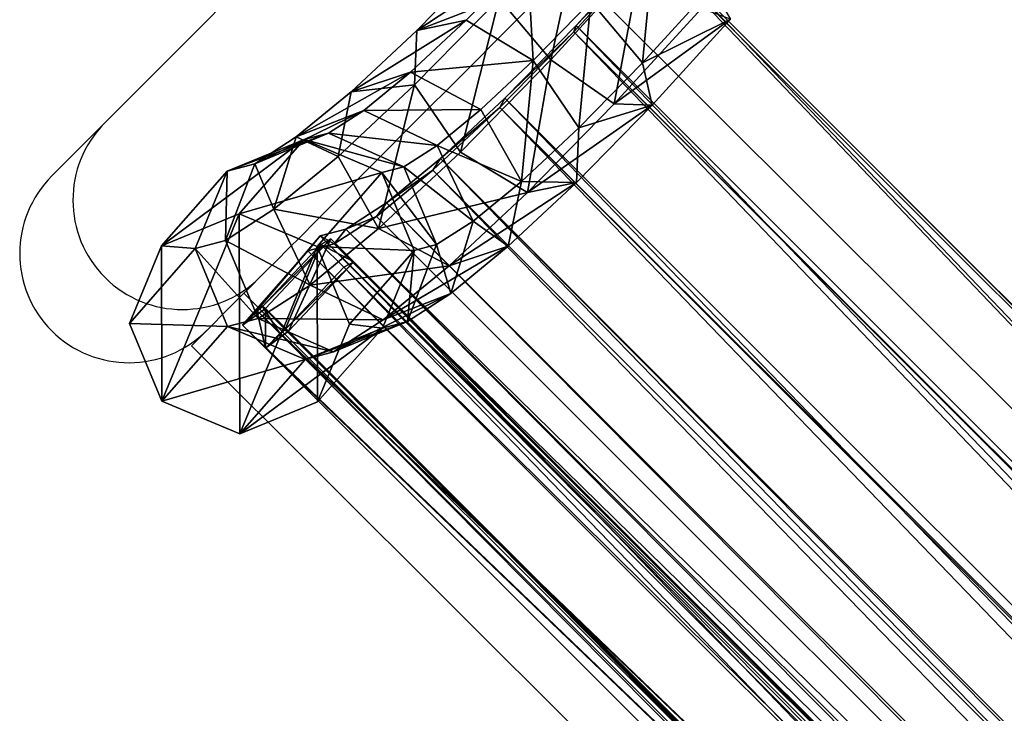
# Model space of a CAD drawing. Units: centimetres. Extents: x -820 to 805, y -548 to 1004.
# Drawn here: x -527 to -512, y -350 to -339 of the extents above; entities that cross this region are included whole.
import ezdxf

# ---------------------------------------------------------------- set-up
doc = ezdxf.new("R2010")
doc.units = ezdxf.units.CM
doc.header["$LTSCALE"] = 2.54
doc.layers.get('0').update_dxf_attribs({"true_color": 0xff5454})
doc.layers.add('VP-EQ', color=7, linetype='Continuous', true_color=0x8a3492)

# ---------------------------------------------------------------- blocks, each defined once
blk = doc.blocks.new('wyj_cie_tuby_2')
at = {"color": 0}
mesh = blk.add_polyface(dxfattribs=at)
corners = [(233.031, 192.063, 54.876), (177.966, 244.98, 72.388), (232.027, 190.919, 72.388), (232.677, 192.417, 54.876), (179.386, 245.708, 54.876), (179.033, 246.062, 54.876)]
mesh.append_faces([[corners[k] for k in face] for face in [(0, 1, 2), (1, 4, 5)]], dxfattribs={"vtx0": -1, "color": 0})
mesh.append_faces([[corners[k] for k in face] for face in [(1, 0, 3), (1, 3, 4)]], dxfattribs={"vtx0": -1, "vtx2": -1, "color": 0})
mesh = blk.add_polyface(dxfattribs=at)
corners = [(177.736, 244.789, 72.345), (232.81, 191.839, 55.04), (231.836, 190.689, 72.345), (232.456, 192.193, 55.04), (179.164, 245.485, 55.04), (178.81, 245.838, 55.04)]
mesh.append_faces([[corners[k] for k in face] for face in [(0, 1, 2), (4, 0, 5)]], dxfattribs={"vtx0": -1, "color": 0})
mesh.append_faces([[corners[k] for k in face] for face in [(1, 0, 3), (3, 0, 4)]], dxfattribs={"vtx0": -1, "vtx1": -1, "color": 0})
mesh = blk.add_polyface(dxfattribs=at)
corners = [(179.386, 245.708, 54.876), (232.324, 192.158, 54.626), (179.126, 245.356, 54.626), (232.677, 192.417, 54.876)]
mesh.append_faces([[corners[k] for k in face] for face in [(0, 1, 2), (1, 0, 3)]], dxfattribs={"vtx0": -1, "color": 0})
mesh = blk.add_polyface(dxfattribs=at)
corners = [(232.456, 192.193, 55.04), (179.386, 245.708, 54.876), (179.164, 245.485, 55.04), (232.677, 192.417, 54.876)]
mesh.append_faces([[corners[k] for k in face] for face in [(0, 1, 2), (1, 0, 3)]], dxfattribs={"vtx0": -1, "color": 0})
mesh = blk.add_polyface(dxfattribs=at)
corners = [(232.372, 192.131, 54.981), (179.164, 245.485, 55.04), (179.102, 245.401, 54.981), (232.456, 192.193, 55.04)]
mesh.append_faces([[corners[k] for k in face] for face in [(0, 1, 2), (1, 0, 3)]], dxfattribs={"vtx0": -1, "color": 0})
mesh = blk.add_polyface(dxfattribs=at)
corners = [(179.126, 245.356, 54.626), (231.318, 191.086, 55.642), (178.067, 244.337, 55.642), (232.324, 192.158, 54.626)]
mesh.append_faces([[corners[k] for k in face] for face in [(0, 1, 2), (1, 0, 3)]], dxfattribs={"vtx0": -1, "color": 0})
mesh = blk.add_polyface(dxfattribs=at)
corners = [(231.473, 191.172, 55.889), (179.102, 245.401, 54.981), (178.155, 244.491, 55.889), (232.372, 192.131, 54.981)]
mesh.append_faces([[corners[k] for k in face] for face in [(0, 1, 2), (1, 0, 3)]], dxfattribs={"vtx0": -1, "color": 0})
mesh = blk.add_polyface(dxfattribs=at)
corners = [(177.966, 244.98, 72.388), (231.836, 190.689, 72.345), (177.736, 244.789, 72.345), (232.027, 190.919, 72.388)]
mesh.append_faces([[corners[k] for k in face] for face in [(0, 1, 2), (1, 0, 3)]], dxfattribs={"vtx0": -1, "color": 0})
mesh = blk.add_polyface(dxfattribs=at)
corners = [(177.874, 244.557, 74.15), (232.027, 190.919, 72.388), (177.966, 244.98, 72.388), (231.62, 190.811, 74.15)]
mesh.append_faces([[corners[k] for k in face] for face in [(0, 1, 2), (1, 0, 3)]], dxfattribs={"vtx0": -1, "color": 0})
mesh = blk.add_polyface(dxfattribs=at)
corners = [(177.648, 244.378, 74.055), (231.836, 190.689, 72.345), (231.441, 190.585, 74.055), (177.736, 244.789, 72.345)]
mesh.append_faces([[corners[k] for k in face] for face in [(0, 1, 2), (1, 0, 3)]], dxfattribs={"vtx0": -1, "color": 0})
mesh = blk.add_polyface(dxfattribs=at)
corners = [(177.469, 243.887, 75.781), (231.62, 190.811, 74.15), (177.874, 244.557, 74.15), (230.966, 190.39, 75.781)]
mesh.append_faces([[corners[k] for k in face] for face in [(0, 1, 2), (1, 0, 3)]], dxfattribs={"vtx0": -1, "color": 0})
mesh = blk.add_polyface(dxfattribs=at)
corners = [(177.874, 244.557, 74.15), (231.441, 190.585, 74.055), (177.648, 244.378, 74.055), (231.62, 190.811, 74.15)]
mesh.append_faces([[corners[k] for k in face] for face in [(0, 1, 2), (1, 0, 3)]], dxfattribs={"vtx0": -1, "color": 0})
mesh = blk.add_polyface(dxfattribs=at)
corners = [(231.318, 191.086, 55.642), (178.155, 244.491, 55.889), (178.067, 244.337, 55.642), (231.473, 191.172, 55.889)]
mesh.append_faces([[corners[k] for k in face] for face in [(0, 1, 2), (1, 0, 3)]], dxfattribs={"vtx0": -1, "color": 0})
mesh = blk.add_polyface(dxfattribs=at)
corners = [(177.258, 243.734, 75.623), (231.441, 190.585, 74.055), (230.813, 190.18, 75.623), (177.648, 244.378, 74.055)]
mesh.append_faces([[corners[k] for k in face] for face in [(0, 1, 2), (1, 0, 3)]], dxfattribs={"vtx0": -1, "color": 0})
mesh = blk.add_polyface(dxfattribs=at)
corners = [(230.1, 189.678, 77.193), (177.469, 243.887, 75.781), (176.772, 243.006, 77.193), (230.966, 190.39, 75.781)]
mesh.append_faces([[corners[k] for k in face] for face in [(0, 1, 2), (1, 0, 3)]], dxfattribs={"vtx0": -1, "color": 0})
mesh = blk.add_polyface(dxfattribs=at)
corners = [(177.469, 243.887, 75.781), (230.813, 190.18, 75.623), (177.258, 243.734, 75.623), (230.966, 190.39, 75.781)]
mesh.append_faces([[corners[k] for k in face] for face in [(0, 1, 2), (1, 0, 3)]], dxfattribs={"vtx0": -1, "color": 0})
mesh = blk.add_polyface(dxfattribs=at)
corners = [(177.258, 243.734, 75.623), (229.981, 189.495, 76.979), (176.589, 242.887, 76.979), (230.813, 190.18, 75.623)]
mesh.append_faces([[corners[k] for k in face] for face in [(0, 1, 2), (1, 0, 3)]], dxfattribs={"vtx0": -1, "color": 0})
mesh = blk.add_polyface(dxfattribs=at)
corners = [(176.589, 242.887, 76.979), (228.99, 188.568, 78.052), (175.674, 241.883, 78.052), (229.981, 189.495, 76.979)]
mesh.append_faces([[corners[k] for k in face] for face in [(0, 1, 2), (1, 0, 3)]], dxfattribs={"vtx0": -1, "color": 0})
mesh = blk.add_polyface(dxfattribs=at)
corners = [(229.069, 188.713, 78.309), (176.772, 243.006, 77.193), (175.821, 241.961, 78.309), (230.1, 189.678, 77.193)]
mesh.append_faces([[corners[k] for k in face] for face in [(0, 1, 2), (1, 0, 3)]], dxfattribs={"vtx0": -1, "color": 0})
mesh = blk.add_polyface(dxfattribs=at)
corners = [(176.772, 243.006, 77.193), (229.981, 189.495, 76.979), (176.589, 242.887, 76.979), (230.1, 189.678, 77.193)]
mesh.append_faces([[corners[k] for k in face] for face in [(0, 1, 2), (1, 0, 3)]], dxfattribs={"vtx0": -1, "color": 0})
mesh = blk.add_polyface(dxfattribs=at)
corners = [(175.674, 241.883, 78.052), (227.894, 187.448, 78.783), (174.565, 240.776, 78.783), (228.99, 188.568, 78.052)]
mesh.append_faces([[corners[k] for k in face] for face in [(0, 1, 2), (1, 0, 3)]], dxfattribs={"vtx0": -1, "color": 0})
mesh = blk.add_polyface(dxfattribs=at)
corners = [(227.928, 187.547, 79.07), (175.821, 241.961, 78.309), (174.667, 240.809, 79.07), (229.069, 188.713, 78.309)]
mesh.append_faces([[corners[k] for k in face] for face in [(0, 1, 2), (1, 0, 3)]], dxfattribs={"vtx0": -1, "color": 0})
mesh = blk.add_polyface(dxfattribs=at)
corners = [(175.674, 241.883, 78.052), (229.069, 188.713, 78.309), (228.99, 188.568, 78.052), (175.821, 241.961, 78.309)]
mesh.append_faces([[corners[k] for k in face] for face in [(0, 1, 2), (1, 0, 3)]], dxfattribs={"vtx0": -1, "color": 0})
mesh = blk.add_polyface(dxfattribs=at)
corners = [(174.565, 240.776, 78.783), (226.739, 186.183, 79.137), (173.308, 239.614, 79.137), (227.894, 187.448, 78.783)]
mesh.append_faces([[corners[k] for k in face] for face in [(0, 1, 2), (1, 0, 3)]], dxfattribs={"vtx0": -1, "color": 0})
mesh = blk.add_polyface(dxfattribs=at)
corners = [(226.739, 186.244, 79.434), (174.667, 240.809, 79.07), (173.372, 239.612, 79.434), (227.928, 187.547, 79.07)]
mesh.append_faces([[corners[k] for k in face] for face in [(0, 1, 2), (1, 0, 3)]], dxfattribs={"vtx0": -1, "color": 0})
mesh = blk.add_polyface(dxfattribs=at)
corners = [(174.565, 240.776, 78.783), (227.928, 187.547, 79.07), (227.894, 187.448, 78.783), (174.667, 240.809, 79.07)]
mesh.append_faces([[corners[k] for k in face] for face in [(0, 1, 2), (1, 0, 3)]], dxfattribs={"vtx0": -1, "color": 0})
mesh = blk.add_polyface(dxfattribs=at)
corners = [(226.739, 186.183, 79.137), (70.643, 139.151, 77.839), (173.308, 239.614, 79.137)]
mesh.append_faces([[corners[k] for k in face] for face in [(0, 1, 2)]], dxfattribs={"color": 0})
mesh = blk.add_polyface(dxfattribs=at)
corners = [(226.739, 186.244, 79.434), (173.372, 239.612, 79.434), (70.762, 138.594, 78.168)]
mesh.append_faces([[corners[k] for k in face] for face in [(0, 1, 2)]], dxfattribs={"color": 0})
mesh = blk.add_polyface(dxfattribs=at)
corners = [(173.372, 239.612, 79.434), (226.739, 186.183, 79.137), (173.308, 239.614, 79.137), (226.739, 186.244, 79.434)]
mesh.append_faces([[corners[k] for k in face] for face in [(0, 1, 2), (1, 0, 3)]], dxfattribs={"vtx0": -1, "color": 0})
mesh = blk.add_polyface(dxfattribs=at)
corners = [(232.324, 192.158, 54.626), (232.372, 192.131, 54.981), (232.677, 192.417, 54.876), (231.318, 191.086, 55.642), (231.473, 191.172, 55.889), (232.456, 192.193, 55.04)]
mesh.append_faces([[corners[k] for k in face] for face in [(1, 3, 4)]], dxfattribs={"vtx0": -1, "color": 0})
mesh.append_faces([[corners[k] for k in face] for face in [(0, 1, 2)]], dxfattribs={"vtx0": -1, "vtx1": -1, "color": 0})
mesh.append_faces([[corners[k] for k in face] for face in [(1, 0, 3)]], dxfattribs={"vtx0": -1, "vtx2": -1, "color": 0})
mesh.append_faces([[corners[k] for k in face] for face in [(5, 2, 1)]], dxfattribs={"vtx1": -1, "color": 0})
mesh = blk.add_polyface(dxfattribs=at)
corners = [(232.677, 192.417, 54.876), (232.678, 191.805, 54.626), (232.324, 192.158, 54.626), (233.031, 192.063, 54.876)]
mesh.append_faces([[corners[k] for k in face] for face in [(0, 1, 2), (1, 0, 3)]], dxfattribs={"vtx0": -1, "color": 0})
mesh = blk.add_polyface(dxfattribs=at)
corners = [(232.81, 191.839, 55.04), (232.677, 192.417, 54.876), (232.456, 192.193, 55.04), (233.031, 192.063, 54.876)]
mesh.append_faces([[corners[k] for k in face] for face in [(0, 1, 2), (1, 0, 3)]], dxfattribs={"vtx0": -1, "color": 0})
mesh = blk.add_polyface(dxfattribs=at)
corners = [(232.677, 192.417, 54.876), (232.668, 192.406, 55.04), (232.456, 192.193, 55.04)]
mesh.append_faces([[corners[k] for k in face] for face in [(0, 1, 2)]], dxfattribs={"color": 0})
mesh = blk.add_polyface(dxfattribs=at)
corners = [(232.324, 192.158, 54.626), (231.672, 190.732, 55.642), (231.318, 191.086, 55.642), (232.678, 191.805, 54.626)]
mesh.append_faces([[corners[k] for k in face] for face in [(0, 1, 2), (1, 0, 3)]], dxfattribs={"vtx0": -1, "color": 0})
mesh = blk.add_polyface(dxfattribs=at)
corners = [(231.827, 190.819, 55.889), (232.372, 192.131, 54.981), (231.473, 191.172, 55.889), (232.725, 191.777, 54.981)]
mesh.append_faces([[corners[k] for k in face] for face in [(0, 1, 2), (1, 0, 3)]], dxfattribs={"vtx0": -1, "color": 0})
mesh = blk.add_polyface(dxfattribs=at)
corners = [(232.725, 191.777, 54.981), (232.456, 192.193, 55.04), (232.372, 192.131, 54.981), (232.81, 191.839, 55.04)]
mesh.append_faces([[corners[k] for k in face] for face in [(0, 1, 2), (1, 0, 3)]], dxfattribs={"vtx0": -1, "color": 0})
mesh = blk.add_polyface(dxfattribs=at)
corners = [(232.81, 191.839, 55.04), (232.725, 191.777, 54.981), (233.031, 192.063, 54.876), (232.678, 191.805, 54.626), (231.672, 190.732, 55.642), (231.827, 190.819, 55.889)]
mesh.append_faces([[corners[k] for k in face] for face in [(4, 1, 5)]], dxfattribs={"vtx0": -1, "color": 0})
mesh.append_faces([[corners[k] for k in face] for face in [(3, 1, 4)]], dxfattribs={"vtx0": -1, "vtx1": -1, "color": 0})
mesh.append_faces([[corners[k] for k in face] for face in [(1, 3, 2)]], dxfattribs={"vtx0": -1, "vtx2": -1, "color": 0})
mesh.append_faces([[corners[k] for k in face] for face in [(0, 1, 2)]], dxfattribs={"vtx1": -1, "color": 0})
mesh = blk.add_polyface(dxfattribs=at)
corners = [(233.031, 192.063, 54.876), (232.027, 190.919, 72.388), (232.81, 191.839, 55.04)]
mesh.append_faces([[corners[k] for k in face] for face in [(0, 1, 2)]], dxfattribs={"color": 0})
mesh = blk.add_polyface(dxfattribs=at)
corners = [(232.81, 191.839, 55.04), (232.027, 190.919, 72.388), (231.836, 190.689, 72.345)]
mesh.append_faces([[corners[k] for k in face] for face in [(0, 1, 2)]], dxfattribs={"color": 0})
mesh = blk.add_polyface(dxfattribs=at)
corners = [(231.827, 190.819, 55.889), (231.318, 191.086, 55.642), (231.672, 190.732, 55.642), (231.473, 191.172, 55.889)]
mesh.append_faces([[corners[k] for k in face] for face in [(0, 1, 2), (1, 0, 3)]], dxfattribs={"vtx0": -1, "color": 0})
mesh = blk.add_polyface(dxfattribs=at)
corners = [(231.836, 190.689, 72.345), (231.62, 190.811, 74.15), (231.441, 190.585, 74.055), (232.027, 190.919, 72.388)]
mesh.append_faces([[corners[k] for k in face] for face in [(0, 1, 2), (1, 0, 3)]], dxfattribs={"vtx0": -1, "color": 0})
mesh = blk.add_polyface(dxfattribs=at)
corners = [(231.441, 190.585, 74.055), (230.966, 190.39, 75.781), (230.813, 190.18, 75.623), (231.62, 190.811, 74.15)]
mesh.append_faces([[corners[k] for k in face] for face in [(0, 1, 2), (1, 0, 3)]], dxfattribs={"vtx0": -1, "color": 0})
mesh = blk.add_polyface(dxfattribs=at)
corners = [(230.813, 190.18, 75.623), (230.1, 189.678, 77.193), (229.981, 189.495, 76.979), (230.966, 190.39, 75.781)]
mesh.append_faces([[corners[k] for k in face] for face in [(0, 1, 2), (1, 0, 3)]], dxfattribs={"vtx0": -1, "color": 0})
mesh = blk.add_polyface(dxfattribs=at)
corners = [(229.981, 189.495, 76.979), (229.069, 188.713, 78.309), (228.99, 188.568, 78.052), (230.1, 189.678, 77.193)]
mesh.append_faces([[corners[k] for k in face] for face in [(0, 1, 2), (1, 0, 3)]], dxfattribs={"vtx0": -1, "color": 0})
mesh = blk.add_polyface(dxfattribs=at)
corners = [(228.99, 188.568, 78.052), (227.928, 187.547, 79.07), (227.894, 187.448, 78.783), (229.069, 188.713, 78.309)]
mesh.append_faces([[corners[k] for k in face] for face in [(0, 1, 2), (1, 0, 3)]], dxfattribs={"vtx0": -1, "color": 0})
mesh = blk.add_polyface(dxfattribs=at)
corners = [(227.894, 187.448, 78.783), (226.739, 186.244, 79.434), (226.739, 186.183, 79.137), (227.928, 187.547, 79.07)]
mesh.append_faces([[corners[k] for k in face] for face in [(0, 1, 2), (1, 0, 3)]], dxfattribs={"vtx0": -1, "color": 0})
blk = doc.blocks.new('Grupuj_528')
at = {"color": 0}
mesh = blk.add_polyface(dxfattribs=at)
corners = [(208.873, 155.055, 23.886), (211.068, 156.683, 6.578), (209.872, 156.192, 6.477), (210.064, 155.539, 24.086)]
mesh.append_faces([[corners[k] for k in face] for face in [(0, 1, 2), (1, 0, 3)]], dxfattribs={"vtx0": -1, "color": 0})
mesh = blk.add_polyface(dxfattribs=at)
corners = [(209.872, 156.192, 6.477), (209.88, 153.798, 6.322), (209.38, 154.997, 6.371), (211.068, 156.683, 6.578), (211.081, 153.298, 6.358), (212.268, 156.183, 6.614), (212.277, 153.789, 6.458), (212.769, 154.984, 6.565)]
mesh.append_faces([[corners[k] for k in face] for face in [(0, 1, 2), (6, 5, 7)]], dxfattribs={"vtx0": -1, "color": 0})
mesh.append_faces([[corners[k] for k in face] for face in [(1, 3, 4), (4, 5, 6)]], dxfattribs={"vtx0": -1, "vtx1": -1, "color": 0})
mesh.append_faces([[corners[k] for k in face] for face in [(1, 0, 3), (4, 3, 5)]], dxfattribs={"vtx0": -1, "vtx2": -1, "color": 0})
mesh = blk.add_polyface(dxfattribs=at)
corners = [(210.064, 155.539, 24.086), (212.268, 156.183, 6.614), (211.068, 156.683, 6.578), (211.258, 155.032, 24.225)]
mesh.append_faces([[corners[k] for k in face] for face in [(0, 1, 2), (1, 0, 3)]], dxfattribs={"vtx0": -1, "color": 0})
mesh = blk.add_polyface(dxfattribs=at)
corners = [(208.873, 155.055, 23.886), (209.38, 154.997, 6.371), (208.383, 153.862, 23.74), (209.872, 156.192, 6.477)]
mesh.append_faces([[corners[k] for k in face] for face in [(0, 1, 2), (1, 0, 3)]], dxfattribs={"vtx0": -1, "color": 0})
mesh = blk.add_polyface(dxfattribs=at)
corners = [(212.769, 154.984, 6.565), (211.258, 155.032, 24.225), (211.756, 153.831, 24.22), (212.268, 156.183, 6.614)]
mesh.append_faces([[corners[k] for k in face] for face in [(0, 1, 2), (1, 0, 3)]], dxfattribs={"vtx0": -1, "color": 0})
mesh = blk.add_polyface(dxfattribs=at)
corners = [(207.819, 154.522, 27.228), (209.624, 155.423, 25.993), (208.486, 154.952, 25.564), (208.859, 154.93, 27.9)]
mesh.append_faces([[corners[k] for k in face] for face in [(0, 1, 2), (1, 0, 3)]], dxfattribs={"vtx0": -1, "color": 0})
mesh = blk.add_polyface(dxfattribs=at)
corners = [(208.486, 154.952, 25.564), (210.064, 155.539, 24.086), (208.873, 155.055, 23.886), (209.624, 155.423, 25.993)]
mesh.append_faces([[corners[k] for k in face] for face in [(0, 1, 2), (1, 0, 3)]], dxfattribs={"vtx0": -1, "color": 0})
mesh = blk.add_polyface(dxfattribs=at)
corners = [(208.859, 154.93, 27.9), (210.785, 154.907, 26.276), (209.624, 155.423, 25.993), (209.988, 154.394, 28.263)]
mesh.append_faces([[corners[k] for k in face] for face in [(0, 1, 2), (1, 0, 3)]], dxfattribs={"vtx0": -1, "color": 0})
mesh = blk.add_polyface(dxfattribs=at)
corners = [(209.624, 155.423, 25.993), (211.258, 155.032, 24.225), (210.064, 155.539, 24.086), (210.785, 154.907, 26.276)]
mesh.append_faces([[corners[k] for k in face] for face in [(0, 1, 2), (1, 0, 3)]], dxfattribs={"vtx0": -1, "color": 0})
mesh = blk.add_polyface(dxfattribs=at)
corners = [(207.819, 154.522, 27.228), (208.038, 153.77, 25.239), (207.476, 153.408, 26.641), (208.486, 154.952, 25.564)]
mesh.append_faces([[corners[k] for k in face] for face in [(0, 1, 2), (1, 0, 3)]], dxfattribs={"vtx0": -1, "color": 0})
mesh = blk.add_polyface(dxfattribs=at)
corners = [(208.486, 154.952, 25.564), (208.383, 153.862, 23.74), (208.038, 153.77, 25.239), (208.873, 155.055, 23.886)]
mesh.append_faces([[corners[k] for k in face] for face in [(0, 1, 2), (1, 0, 3)]], dxfattribs={"vtx0": -1, "color": 0})
mesh = blk.add_polyface(dxfattribs=at)
corners = [(208.383, 153.862, 23.74), (209.88, 153.798, 6.322), (208.882, 152.66, 23.735), (209.38, 154.997, 6.371)]
mesh.append_faces([[corners[k] for k in face] for face in [(0, 1, 2), (1, 0, 3)]], dxfattribs={"vtx0": -1, "color": 0})
mesh = blk.add_polyface(dxfattribs=at)
corners = [(211.756, 153.831, 24.22), (210.785, 154.907, 26.276), (211.289, 153.707, 26.246), (211.258, 155.032, 24.225)]
mesh.append_faces([[corners[k] for k in face] for face in [(0, 1, 2), (1, 0, 3)]], dxfattribs={"vtx0": -1, "color": 0})
mesh = blk.add_polyface(dxfattribs=at)
corners = [(212.277, 153.789, 6.458), (211.756, 153.831, 24.22), (211.266, 152.638, 24.075), (212.769, 154.984, 6.565)]
mesh.append_faces([[corners[k] for k in face] for face in [(0, 1, 2), (1, 0, 3)]], dxfattribs={"vtx0": -1, "color": 0})
mesh = blk.add_polyface(dxfattribs=at)
corners = [(206.935, 153.795, 28.668), (208.859, 154.93, 27.9), (207.819, 154.522, 27.228), (207.846, 154.097, 29.552)]
mesh.append_faces([[corners[k] for k in face] for face in [(0, 1, 2), (1, 0, 3)]], dxfattribs={"vtx0": -1, "color": 0})
mesh = blk.add_polyface(dxfattribs=at)
corners = [(207.846, 154.097, 29.552), (209.988, 154.394, 28.263), (208.859, 154.93, 27.9), (208.931, 153.524, 29.986)]
mesh.append_faces([[corners[k] for k in face] for face in [(0, 1, 2), (1, 0, 3)]], dxfattribs={"vtx0": -1, "color": 0})
mesh = blk.add_polyface(dxfattribs=at)
corners = [(211.289, 153.707, 26.246), (209.988, 154.394, 28.263), (210.543, 153.226, 28.106), (210.785, 154.907, 26.276)]
mesh.append_faces([[corners[k] for k in face] for face in [(0, 1, 2), (1, 0, 3)]], dxfattribs={"vtx0": -1, "color": 0})
mesh = blk.add_polyface(dxfattribs=at)
corners = [(206.935, 153.795, 28.668), (207.476, 153.408, 26.641), (206.732, 152.797, 27.853), (207.819, 154.522, 27.228)]
mesh.append_faces([[corners[k] for k in face] for face in [(0, 1, 2), (1, 0, 3)]], dxfattribs={"vtx0": -1, "color": 0})
mesh = blk.add_polyface(dxfattribs=at)
corners = [(210.543, 153.226, 28.106), (208.931, 153.524, 29.986), (209.555, 152.413, 29.717), (209.988, 154.394, 28.263)]
mesh.append_faces([[corners[k] for k in face] for face in [(0, 1, 2), (1, 0, 3)]], dxfattribs={"vtx0": -1, "color": 0})
mesh = blk.add_polyface(dxfattribs=at)
corners = [(205.883, 152.811, 29.808), (207.846, 154.097, 29.552), (206.935, 153.795, 28.668), (206.639, 152.967, 30.859)]
mesh.append_faces([[corners[k] for k in face] for face in [(0, 1, 2), (1, 0, 3)]], dxfattribs={"vtx0": -1, "color": 0})
mesh = blk.add_polyface(dxfattribs=at)
corners = [(206.639, 152.967, 30.859), (208.931, 153.524, 29.986), (207.846, 154.097, 29.552), (207.672, 152.346, 31.35)]
mesh.append_faces([[corners[k] for k in face] for face in [(0, 1, 2), (1, 0, 3)]], dxfattribs={"vtx0": -1, "color": 0})
mesh = blk.add_polyface(dxfattribs=at)
corners = [(205.883, 152.811, 29.808), (206.732, 152.797, 27.853), (205.848, 151.969, 28.811), (206.935, 153.795, 28.668)]
mesh.append_faces([[corners[k] for k in face] for face in [(0, 1, 2), (1, 0, 3)]], dxfattribs={"vtx0": -1, "color": 0})
mesh = blk.add_polyface(dxfattribs=at)
corners = [(207.476, 153.408, 26.641), (208.542, 152.57, 25.21), (208.031, 152.241, 26.484), (208.038, 153.77, 25.239)]
mesh.append_faces([[corners[k] for k in face] for face in [(0, 1, 2), (1, 0, 3)]], dxfattribs={"vtx0": -1, "color": 0})
mesh = blk.add_polyface(dxfattribs=at)
corners = [(208.038, 153.77, 25.239), (208.882, 152.66, 23.735), (208.542, 152.57, 25.21), (208.383, 153.862, 23.74)]
mesh.append_faces([[corners[k] for k in face] for face in [(0, 1, 2), (1, 0, 3)]], dxfattribs={"vtx0": -1, "color": 0})
mesh = blk.add_polyface(dxfattribs=at)
corners = [(211.081, 153.298, 6.358), (208.882, 152.66, 23.735), (209.88, 153.798, 6.322), (210.076, 152.153, 23.874)]
mesh.append_faces([[corners[k] for k in face] for face in [(0, 1, 2), (1, 0, 3)]], dxfattribs={"vtx0": -1, "color": 0})
mesh = blk.add_polyface(dxfattribs=at)
corners = [(212.277, 153.789, 6.458), (210.076, 152.153, 23.874), (211.081, 153.298, 6.358), (211.266, 152.638, 24.075)]
mesh.append_faces([[corners[k] for k in face] for face in [(0, 1, 2), (1, 0, 3)]], dxfattribs={"vtx0": -1, "color": 0})
mesh = blk.add_polyface(dxfattribs=at)
corners = [(211.266, 152.638, 24.075), (211.289, 153.707, 26.246), (210.84, 152.525, 25.921), (211.756, 153.831, 24.22)]
mesh.append_faces([[corners[k] for k in face] for face in [(0, 1, 2), (1, 0, 3)]], dxfattribs={"vtx0": -1, "color": 0})
mesh = blk.add_polyface(dxfattribs=at)
corners = [(210.84, 152.525, 25.921), (210.543, 153.226, 28.106), (210.2, 152.112, 27.519), (211.289, 153.707, 26.246)]
mesh.append_faces([[corners[k] for k in face] for face in [(0, 1, 2), (1, 0, 3)]], dxfattribs={"vtx0": -1, "color": 0})
mesh = blk.add_polyface(dxfattribs=at)
corners = [(208.377, 151.311, 30.992), (208.931, 153.524, 29.986), (207.672, 152.346, 31.35), (209.555, 152.413, 29.717)]
mesh.append_faces([[corners[k] for k in face] for face in [(0, 1, 2), (1, 0, 3)]], dxfattribs={"vtx0": -1, "color": 0})
mesh = blk.add_polyface(dxfattribs=at)
corners = [(206.732, 152.797, 27.853), (208.031, 152.241, 26.484), (207.356, 151.686, 27.584), (207.476, 153.408, 26.641)]
mesh.append_faces([[corners[k] for k in face] for face in [(0, 1, 2), (1, 0, 3)]], dxfattribs={"vtx0": -1, "color": 0})
mesh = blk.add_polyface(dxfattribs=at)
corners = [(210.2, 152.112, 27.519), (209.555, 152.413, 29.717), (209.352, 151.415, 28.902), (210.543, 153.226, 28.106)]
mesh.append_faces([[corners[k] for k in face] for face in [(0, 1, 2), (1, 0, 3)]], dxfattribs={"vtx0": -1, "color": 0})
mesh = blk.add_polyface(dxfattribs=at)
corners = [(204.719, 151.621, 30.584), (206.639, 152.967, 30.859), (205.883, 152.811, 29.808), (205.303, 151.602, 31.75)]
mesh.append_faces([[corners[k] for k in face] for face in [(0, 1, 2), (1, 0, 3)]], dxfattribs={"vtx0": -1, "color": 0})
mesh = blk.add_polyface(dxfattribs=at)
corners = [(206.278, 150.922, 32.279), (206.639, 152.967, 30.859), (205.303, 151.602, 31.75), (207.672, 152.346, 31.35)]
mesh.append_faces([[corners[k] for k in face] for face in [(0, 1, 2), (1, 0, 3)]], dxfattribs={"vtx0": -1, "color": 0})
mesh = blk.add_polyface(dxfattribs=at)
corners = [(204.719, 151.621, 30.584), (205.848, 151.969, 28.811), (204.869, 150.969, 29.464), (205.883, 152.811, 29.808)]
mesh.append_faces([[corners[k] for k in face] for face in [(0, 1, 2), (1, 0, 3)]], dxfattribs={"vtx0": -1, "color": 0})
mesh = blk.add_polyface(dxfattribs=at)
corners = [(206.732, 152.797, 27.853), (206.553, 150.934, 28.453), (205.848, 151.969, 28.811), (207.356, 151.686, 27.584)]
mesh.append_faces([[corners[k] for k in face] for face in [(0, 1, 2), (1, 0, 3)]], dxfattribs={"vtx0": -1, "color": 0})
mesh = blk.add_polyface(dxfattribs=at)
corners = [(209.703, 152.054, 25.492), (208.031, 152.241, 26.484), (208.542, 152.57, 25.21), (209.159, 151.704, 26.847)]
mesh.append_faces([[corners[k] for k in face] for face in [(0, 1, 2), (1, 0, 3)]], dxfattribs={"vtx0": -1, "color": 0})
mesh = blk.add_polyface(dxfattribs=at)
corners = [(210.076, 152.153, 23.874), (208.542, 152.57, 25.21), (208.882, 152.66, 23.735), (209.703, 152.054, 25.492)]
mesh.append_faces([[corners[k] for k in face] for face in [(0, 1, 2), (1, 0, 3)]], dxfattribs={"vtx0": -1, "color": 0})
mesh = blk.add_polyface(dxfattribs=at)
corners = [(210.84, 152.525, 25.921), (209.159, 151.704, 26.847), (209.703, 152.054, 25.492), (210.2, 152.112, 27.519)]
mesh.append_faces([[corners[k] for k in face] for face in [(0, 1, 2), (1, 0, 3)]], dxfattribs={"vtx0": -1, "color": 0})
mesh = blk.add_polyface(dxfattribs=at)
corners = [(211.266, 152.638, 24.075), (209.703, 152.054, 25.492), (210.076, 152.153, 23.874), (210.84, 152.525, 25.921)]
mesh.append_faces([[corners[k] for k in face] for face in [(0, 1, 2), (1, 0, 3)]], dxfattribs={"vtx0": -1, "color": 0})
mesh = blk.add_polyface(dxfattribs=at)
corners = [(209.352, 151.415, 28.902), (208.377, 151.311, 30.992), (208.342, 150.47, 29.995), (209.555, 152.413, 29.717)]
mesh.append_faces([[corners[k] for k in face] for face in [(0, 1, 2), (1, 0, 3)]], dxfattribs={"vtx0": -1, "color": 0})
mesh = blk.add_polyface(dxfattribs=at)
corners = [(207.074, 149.98, 31.861), (207.672, 152.346, 31.35), (206.278, 150.922, 32.279), (208.377, 151.311, 30.992)]
mesh.append_faces([[corners[k] for k in face] for face in [(0, 1, 2), (1, 0, 3)]], dxfattribs={"vtx0": -1, "color": 0})
mesh = blk.add_polyface(dxfattribs=at)
corners = [(209.159, 151.704, 26.847), (207.356, 151.686, 27.584), (208.031, 152.241, 26.484), (208.441, 151.113, 28.019)]
mesh.append_faces([[corners[k] for k in face] for face in [(0, 1, 2), (1, 0, 3)]], dxfattribs={"vtx0": -1, "color": 0})
mesh = blk.add_polyface(dxfattribs=at)
corners = [(210.2, 152.112, 27.519), (208.441, 151.113, 28.019), (209.159, 151.704, 26.847), (209.352, 151.415, 28.902)]
mesh.append_faces([[corners[k] for k in face] for face in [(0, 1, 2), (1, 0, 3)]], dxfattribs={"vtx0": -1, "color": 0})
mesh = blk.add_polyface(dxfattribs=at)
corners = [(205.848, 151.969, 28.811), (205.665, 150.027, 29.045), (204.869, 150.969, 29.464), (206.553, 150.934, 28.453)]
mesh.append_faces([[corners[k] for k in face] for face in [(0, 1, 2), (1, 0, 3)]], dxfattribs={"vtx0": -1, "color": 0})
mesh = blk.add_polyface(dxfattribs=at)
corners = [(203.512, 150.298, 30.954), (205.303, 151.602, 31.75), (204.719, 151.621, 30.584), (203.961, 150.132, 32.161)]
mesh.append_faces([[corners[k] for k in face] for face in [(0, 1, 2), (1, 0, 3)]], dxfattribs={"vtx0": -1, "color": 0})
mesh = blk.add_polyface(dxfattribs=at)
corners = [(203.512, 150.298, 30.954), (204.869, 150.969, 29.464), (203.806, 149.804, 29.789), (204.719, 151.621, 30.584)]
mesh.append_faces([[corners[k] for k in face] for face in [(0, 1, 2), (1, 0, 3)]], dxfattribs={"vtx0": -1, "color": 0})
mesh = blk.add_polyface(dxfattribs=at)
corners = [(208.441, 151.113, 28.019), (206.553, 150.934, 28.453), (207.356, 151.686, 27.584), (207.586, 150.313, 28.944)]
mesh.append_faces([[corners[k] for k in face] for face in [(0, 1, 2), (1, 0, 3)]], dxfattribs={"vtx0": -1, "color": 0})
mesh = blk.add_polyface(dxfattribs=at)
corners = [(204.892, 149.403, 32.703), (205.303, 151.602, 31.75), (203.961, 150.132, 32.161), (206.278, 150.922, 32.279)]
mesh.append_faces([[corners[k] for k in face] for face in [(0, 1, 2), (1, 0, 3)]], dxfattribs={"vtx0": -1, "color": 0})
mesh = blk.add_polyface(dxfattribs=at)
corners = [(208.342, 150.47, 29.995), (207.074, 149.98, 31.861), (207.224, 149.328, 30.741), (208.377, 151.311, 30.992)]
mesh.append_faces([[corners[k] for k in face] for face in [(0, 1, 2), (1, 0, 3)]], dxfattribs={"vtx0": -1, "color": 0})
mesh = blk.add_polyface(dxfattribs=at)
corners = [(209.352, 151.415, 28.902), (207.586, 150.313, 28.944), (208.441, 151.113, 28.019), (208.342, 150.47, 29.995)]
mesh.append_faces([[corners[k] for k in face] for face in [(0, 1, 2), (1, 0, 3)]], dxfattribs={"vtx0": -1, "color": 0})
mesh = blk.add_polyface(dxfattribs=at)
corners = [(204.869, 150.969, 29.464), (204.673, 148.94, 29.349), (203.806, 149.804, 29.789), (205.665, 150.027, 29.045)]
mesh.append_faces([[corners[k] for k in face] for face in [(0, 1, 2), (1, 0, 3)]], dxfattribs={"vtx0": -1, "color": 0})
mesh = blk.add_polyface(dxfattribs=at)
corners = [(205.759, 148.539, 32.264), (206.278, 150.922, 32.279), (204.892, 149.403, 32.703), (207.074, 149.98, 31.861)]
mesh.append_faces([[corners[k] for k in face] for face in [(0, 1, 2), (1, 0, 3)]], dxfattribs={"vtx0": -1, "color": 0})
mesh = blk.add_polyface(dxfattribs=at)
corners = [(206.553, 150.934, 28.453), (206.641, 149.348, 29.574), (205.665, 150.027, 29.045), (207.586, 150.313, 28.944)]
mesh.append_faces([[corners[k] for k in face] for face in [(0, 1, 2), (1, 0, 3)]], dxfattribs={"vtx0": -1, "color": 0})
mesh = blk.add_polyface(dxfattribs=at)
corners = [(208.342, 150.47, 29.995), (206.641, 149.348, 29.574), (207.586, 150.313, 28.944), (207.224, 149.328, 30.741)]
mesh.append_faces([[corners[k] for k in face] for face in [(0, 1, 2), (1, 0, 3)]], dxfattribs={"vtx0": -1, "color": 0})
blk = doc.blocks.new('Grupuj_531')
at = {"color": 0}
for name, p in [('Grupuj_528', (8.84, 8.835, 0.25)), ('wyj_cie_tuby_2', (-13.164, -28.218, -48.142))]:
    blk.add_blockref(name, p, dxfattribs=at)
blk = doc.blocks.new('Grupuj_5')
at = {"color": 253, "true_color": 0xa8a8a8}
blk.add_blockref('Grupuj_531', (829.532, 576.962, 91.685), dxfattribs=at)
blk = doc.blocks.new('1740_ok')
at = {"color": 7, "linetype": 'Continuous', "lineweight": 25}
for p, q in [((28852.95, 20969.51), (28293.73, 21527.51)), ((28844.89, 20961.42), (28285.66, 21519.42)), ((28794.79, 20911.21), (28235.56, 21469.21)), ((28844.89, 20961.42), (28852.95, 20969.51)), ((28866.34, 20935.21), (28874.44, 20943.33))]:
    blk.add_line(p, q, dxfattribs=at)
at = {"color": 7, "linetype": 'Continuous', "lineweight": 25, "flags": 128}
for points in [[(28844.89, 20961.42), (28844.39, 20960.93), (28843.64, 20960.17), (28842.63, 20959.16), (28841.36, 20957.88), (28839.84, 20956.36), (28838.08, 20954.6), (28836.09, 20952.61), (28833.88, 20950.39), (28831.45, 20947.96), (28828.83, 20945.33), (28826.02, 20942.51), (28823.03, 20939.52), (28819.89, 20936.37), (28816.6, 20933.07), (28813.18, 20929.65), (28809.65, 20926.11), (28806.03, 20922.48), (28802.34, 20918.78), (28798.58, 20915.01), (28794.79, 20911.21)], [(28817.86, 20886.62), (28821.53, 20890.3), (28825.16, 20893.94), (28828.74, 20897.53), (28832.25, 20901.04), (28835.66, 20904.46), (28838.96, 20907.78), (28842.15, 20910.97), (28845.19, 20914.01), (28848.08, 20916.91), (28850.8, 20919.64), (28853.34, 20922.18), (28855.69, 20924.53), (28857.83, 20926.68), (28859.75, 20928.61), (28861.45, 20930.31), (28862.92, 20931.79), (28864.15, 20933.02), (28865.13, 20934), (28865.86, 20934.73), (28866.34, 20935.21)]]:
    blk.add_lwpolyline(points, dxfattribs=at)
at = {"color": 8, "linetype": 'Continuous', "lineweight": 25}
blk.add_arc((28854.37, 20947.07), 16.85, 315.2553, 134.8703, dxfattribs=at)
at = {"color": 7, "linetype": 'Continuous', "lineweight": 25}
for start_param, end_param in [(0, 1.570796), (4.712389, 6.283185)]:
    blk.add_ellipse((28862.52, 20955.23), major_axis=(11.95, 11.98), ratio=0.995585, start_param=start_param, end_param=end_param, dxfattribs=at)
blk = doc.blocks.new('1740_2D')
at = {"xscale": 0.1, "yscale": 0.1, "zscale": 0.1, "rotation": 180}
blk.add_blockref('1740_ok', (7988.653, 388.697), dxfattribs=at)

msp = doc.modelspace()

# ---------------------------------------------------------------- block references
at = {"color": 0, "rotation": 180}
msp.add_blockref('Grupuj_5', (525.344, 396.754, -98.131), dxfattribs=at)
at = {"layer": 'VP-EQ', "color": 0}
msp.add_blockref('1740_2D', (-5628.198, 1363.883), dxfattribs=at)

doc.saveas('drawing.dxf')
